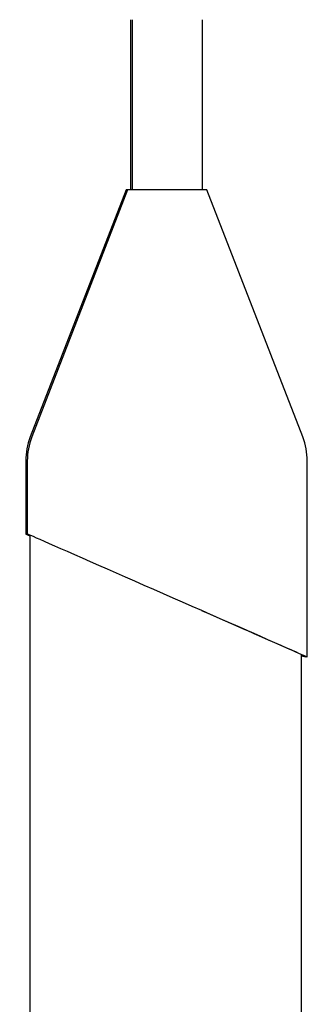
# Model space of a CAD drawing. Extents: x -4081 to 12788, y -2811 to 3480.
# Drawn here: x -2086 to -1948, y 2328 to 2800 of the extents above; entities that cross this region are included whole.
import ezdxf

# ---------------------------------------------------------------- set-up
doc = ezdxf.new("R2010")
doc.units = 0

msp = doc.modelspace()

# ---------------------------------------------------------------- linework, layer by layer
at = {"color": 7, "linetype": 'Continuous'}
for p, q in [((-2032.69, 2800.4), (-2032.69, 2718.85)), ((-2031.93, 2800.4), (-2031.93, 2718.85)), ((-1998.23, 2718.85), (-1998.23, 2800.4)), ((-2034.84, 2718.85), (-2080.69, 2600.4)), ((-2034.08, 2718.85), (-2079.93, 2600.4)), ((-2034.08, 2718.85), (-2034.84, 2718.85)), ((-2015.07, 2718.85), (-2034.08, 2718.85)), ((-1996.09, 2718.85), (-2015.07, 2718.85)), ((-1950.24, 2600.4), (-1996.09, 2718.85)), ((-2082.84, 2588.85), (-2082.84, 2553.85)), ((-2082.08, 2588.85), (-2082.08, 2553.85)), ((-1948.08, 2494.85), (-1948.08, 2588.85)), ((-2080.84, 2553.3), (-2080.84, -1732.24)), ((-1950.84, 1809.83), (-1950.84, 2496.07)), ((-1948.84, 2494.85), (-1948.84, 2495.18))]:
    msp.add_line(p, q, dxfattribs=at)
for centre, start, end in [((-2050.84, 2588.85), 158.8401, 180), ((-2050.08, 2588.85), 158.8401, 180), ((-1980.08, 2588.85), 0, 21.1599)]:
    msp.add_arc(centre, 32, start, end, dxfattribs=at)
for centre, major_axis, start_param, end_param in [((-2015.08, 2524.35), (67, -29.5), 0, 3.334331), ((-2015.84, 2524.35), (67, -29.5), 2.896755, 3.386657), ((-2015.08, 2524.35), (65, -28.62), 0, 1.313968), ((-2015.08, 2524.35), (67, -29.5), 5.995227, 6.282601), ((-2015.08, 2524.35), (65, -28.62), 6.130145, 6.282601), ((-2015.84, 2524.35), (67, -29.5), 0, 0.245064), ((-2015.84, 2524.35), (67, -29.5), 6.038348, 6.282601)]:
    msp.add_ellipse(centre, major_axis=major_axis, ratio=0.000257, start_param=start_param, end_param=end_param, dxfattribs=at)

doc.saveas('drawing.dxf')
